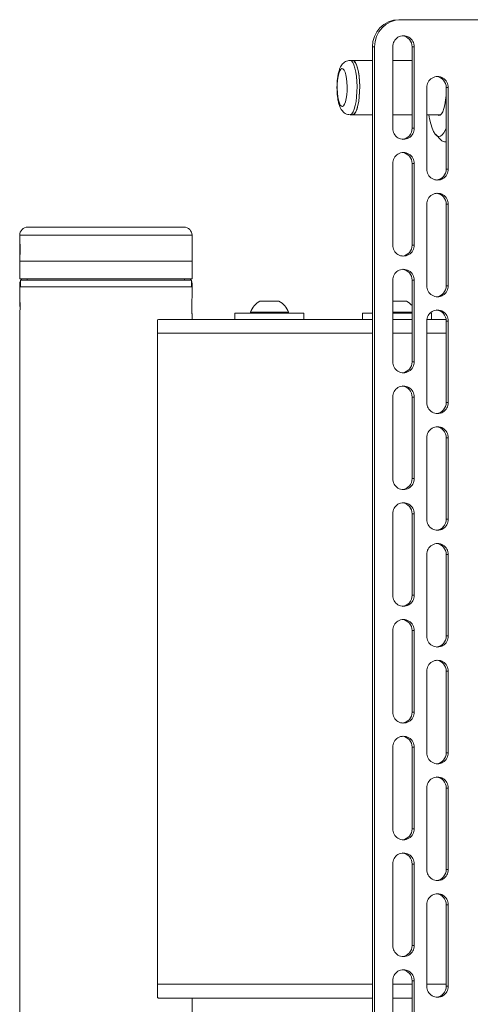
# Paper-space layout 'Sheet3' of a CAD drawing. Units: millimetres. Extents: x 67 to 4802, y 96 to 4928.
# Drawn here: x 633 to 799, y 1915 to 2278 of the extents above; entities that cross this region are included whole.
import ezdxf

# ---------------------------------------------------------------- set-up
doc = ezdxf.new("R2010")
doc.units = ezdxf.units.MM

psp = doc.layouts.new('Sheet3')

# ---------------------------------------------------------------- linework, layer by layer
at = {"color": 7, "linetype": 'Continuous', "lineweight": 0}
for p, q in [((773.01915, 2277.63532), (773.79561, 2277.63532)), ((807.50642, 2277.63532), (773.79561, 2277.63532)), ((764.13635, 2267.63532), (763.35989, 2267.63532)), ((763.35989, 2267.63532), (763.35989, 1547.63532)), ((764.13635, 2267.63532), (764.13635, 1547.63532)), ((770.80124, 2267.63532), (770.80124, 2237.63532)), ((777.94537, 2267.63532), (778.72183, 2267.63532)), ((777.94537, 2267.63532), (777.94537, 2237.63532)), ((778.72183, 2267.63532), (778.72183, 2237.63532)), ((756.0529, 2262.63532), (755.08698, 2262.63532)), ((763.35989, 2262.63532), (756.0529, 2262.63532)), ((777.94537, 2262.63532), (770.80124, 2262.63532)), ((783.35827, 2252.63532), (783.35827, 2222.63532)), ((790.50241, 2252.63532), (791.27887, 2252.63532)), ((790.50241, 2252.63532), (790.50241, 2222.63532)), ((791.27887, 2252.63532), (791.27887, 2222.63532)), ((755.08698, 2242.63532), (756.0529, 2242.63532)), ((756.0529, 2242.63532), (763.35989, 2242.63532)), ((770.80124, 2242.63532), (777.94537, 2242.63532)), ((783.35827, 2242.63532), (788.5108, 2242.63532)), ((777.94537, 2237.63532), (778.72183, 2237.63532)), ((786.68015, 2235.29352), (788.4733, 2233.36666)), ((789.86031, 2232.63532), (790.50241, 2232.63532)), ((770.80124, 2224.63532), (770.80124, 2194.63532)), ((777.94537, 2224.63532), (778.72183, 2224.63532)), ((777.94537, 2224.63532), (777.94537, 2194.63532)), ((778.72183, 2224.63532), (778.72183, 2194.63532)), ((790.50241, 2222.63532), (791.27887, 2222.63532)), ((783.35827, 2209.63532), (783.35827, 2179.63532)), ((790.50241, 2209.63532), (791.27887, 2209.63532)), ((790.50241, 2209.63532), (790.50241, 2179.63532)), ((791.27887, 2209.63532), (791.27887, 2179.63532)), ((633.38198, 2198.23532), (633.38198, 2195.83581)), ((636.38198, 2201.23532), (693.88198, 2201.23532)), ((696.88198, 2188.73532), (696.88198, 2198.23532)), ((777.94537, 2194.63532), (778.72183, 2194.63532)), ((633.38198, 2190.67062), (633.38198, 2188.73532)), ((633.38198, 2188.73532), (633.38198, 2182.23532)), ((633.39447, 2188.73532), (633.38198, 2188.73532)), ((633.38198, 2188.73532), (696.88198, 2188.73532)), ((696.88198, 2188.73532), (633.39447, 2188.73532)), ((696.88198, 2182.23532), (696.88198, 2188.73532)), ((633.38198, 2182.23532), (696.88198, 2182.23532)), ((633.38198, 2180.23532), (633.38198, 2179.23532)), ((633.63198, 2181.73532), (633.63198, 2179.23532)), ((633.63198, 2181.73532), (696.63198, 2181.73532)), ((636.13198, 2182.23532), (636.13198, 2181.73532)), ((694.13198, 2181.73532), (694.13198, 2182.23532)), ((696.63198, 2179.23532), (696.63198, 2181.73532)), ((696.88198, 2179.23532), (696.88198, 2180.23532)), ((770.80124, 2181.63532), (770.80124, 2151.63532)), ((777.94537, 2181.63532), (778.72183, 2181.63532)), ((777.94537, 2181.63532), (777.94537, 2151.63532)), ((778.72183, 2181.63532), (778.72183, 2151.63532)), ((790.50241, 2179.63532), (791.27887, 2179.63532)), ((633.38198, 2179.23532), (633.38198, 2175.23532)), ((633.38198, 2179.23532), (696.88198, 2179.23532)), ((696.88198, 2175.23343), (696.88198, 2179.23532)), ((721.88198, 2173.93532), (728.88198, 2173.93532)), ((770.80124, 2173.93532), (775.88198, 2173.93532)), ((633.38198, 2169.2726), (633.38198, 1868.23532)), ((696.88198, 2167.23532), (696.88198, 2169.27339)), ((712.68198, 2169.53532), (712.68198, 2167.23532)), ((712.68198, 2169.53532), (738.08198, 2169.53532)), ((718.38198, 2169.91532), (718.38198, 2169.53532)), ((718.38198, 2169.91532), (732.38198, 2169.91532)), ((732.38198, 2169.53532), (732.38198, 2169.91532)), ((738.08198, 2167.23532), (738.08198, 2169.53532)), ((759.68198, 2169.53532), (759.68198, 2167.23532)), ((759.68198, 2169.53532), (763.35989, 2169.53532)), ((770.80124, 2169.91532), (777.94537, 2169.91532)), ((770.80124, 2169.53532), (777.94537, 2169.53532)), ((784.51905, 2169.53532), (785.08198, 2169.53532)), ((785.08198, 2167.23532), (785.08198, 2169.53532)), ((684.13198, 2167.06548), (684.13198, 2162.13532)), ((763.35989, 2167.23532), (684.83102, 2167.23532)), ((777.94537, 2167.23532), (770.80124, 2167.23532)), ((783.35827, 2166.63532), (783.35827, 2136.63532)), ((790.45977, 2167.23532), (783.40091, 2167.23532)), ((790.50241, 2166.63532), (791.27887, 2166.63532)), ((790.50241, 2166.63532), (790.50241, 2136.63532)), ((791.27887, 2166.63532), (791.27887, 2136.63532)), ((684.13198, 2162.13532), (684.13198, 1922.33532)), ((777.94537, 2151.63532), (778.72183, 2151.63532)), ((770.80124, 2138.63532), (770.80124, 2108.63532)), ((777.94537, 2138.63532), (778.72183, 2138.63532)), ((777.94537, 2138.63532), (777.94537, 2108.63532)), ((778.72183, 2138.63532), (778.72183, 2108.63532)), ((790.50241, 2136.63532), (791.27887, 2136.63532)), ((783.35827, 2123.63532), (783.35827, 2093.63532)), ((790.50241, 2123.63532), (791.27887, 2123.63532)), ((790.50241, 2123.63532), (790.50241, 2093.63532)), ((791.27887, 2123.63532), (791.27887, 2093.63532)), ((777.94537, 2108.63532), (778.72183, 2108.63532)), ((770.80124, 2095.63532), (770.80124, 2065.63532)), ((777.94537, 2095.63532), (778.72183, 2095.63532)), ((777.94537, 2095.63532), (777.94537, 2065.63532)), ((778.72183, 2095.63532), (778.72183, 2065.63532)), ((790.50241, 2093.63532), (791.27887, 2093.63532)), ((783.35827, 2080.63532), (783.35827, 2050.63532)), ((790.50241, 2080.63532), (791.27887, 2080.63532)), ((790.50241, 2080.63532), (790.50241, 2050.63532)), ((791.27887, 2080.63532), (791.27887, 2050.63532)), ((777.94537, 2065.63532), (778.72183, 2065.63532)), ((770.80124, 2052.63532), (770.80124, 2022.63532)), ((777.94537, 2052.63532), (778.72183, 2052.63532)), ((777.94537, 2052.63532), (777.94537, 2022.63532)), ((778.72183, 2052.63532), (778.72183, 2022.63532)), ((790.50241, 2050.63532), (791.27887, 2050.63532)), ((783.35827, 2037.63532), (783.35827, 2007.63532)), ((790.50241, 2037.63532), (791.27887, 2037.63532)), ((790.50241, 2037.63532), (790.50241, 2007.63532)), ((791.27887, 2037.63532), (791.27887, 2007.63532)), ((777.94537, 2022.63532), (778.72183, 2022.63532)), ((770.80124, 2009.63532), (770.80124, 1979.63532)), ((777.94537, 2009.63532), (778.72183, 2009.63532)), ((777.94537, 2009.63532), (777.94537, 1979.63532)), ((778.72183, 2009.63532), (778.72183, 1979.63532)), ((790.50241, 2007.63532), (791.27887, 2007.63532)), ((783.35827, 1994.63532), (783.35827, 1964.63532)), ((790.50241, 1994.63532), (791.27887, 1994.63532)), ((790.50241, 1994.63532), (790.50241, 1964.63532)), ((791.27887, 1994.63532), (791.27887, 1964.63532)), ((777.94537, 1979.63532), (778.72183, 1979.63532)), ((770.80124, 1966.63532), (770.80124, 1936.63532)), ((777.94537, 1966.63532), (778.72183, 1966.63532)), ((777.94537, 1966.63532), (777.94537, 1936.63532)), ((778.72183, 1966.63532), (778.72183, 1936.63532)), ((790.50241, 1964.63532), (791.27887, 1964.63532)), ((783.35827, 1951.63532), (783.35827, 1921.63532)), ((790.50241, 1951.63532), (791.27887, 1951.63532)), ((790.50241, 1951.63532), (790.50241, 1921.63532)), ((791.27887, 1951.63532), (791.27887, 1921.63532)), ((777.94537, 1936.63532), (778.72183, 1936.63532)), ((684.13198, 1922.33532), (684.13198, 1917.40515)), ((770.80124, 1923.63532), (770.80124, 1893.63532)), ((777.94537, 1923.63532), (778.72183, 1923.63532)), ((777.94537, 1923.63532), (777.94537, 1893.63532)), ((778.72183, 1923.63532), (778.72183, 1893.63532)), ((790.50241, 1921.63532), (791.27887, 1921.63532)), ((763.35989, 1917.23532), (684.83102, 1917.23532)), ((696.88198, 1868.23343), (696.88198, 1917.23532)), ((777.94537, 1917.23532), (770.80124, 1917.23532))]:
    psp.add_line(p, q, dxfattribs=at)
at = {"color": 8, "linetype": 'Continuous', "lineweight": 0}
for p, q in [((633.39447, 2198.23532), (633.38198, 2198.23532)), ((696.88198, 2198.23532), (633.39447, 2198.23532)), ((633.63198, 2180.23532), (633.38198, 2180.23532)), ((696.88198, 2180.23532), (696.63198, 2180.23532)), ((763.35989, 2162.13532), (684.13198, 2162.13532)), ((777.94537, 2162.13532), (770.80124, 2162.13532)), ((790.50241, 2162.13532), (783.35827, 2162.13532)), ((763.35989, 1922.33532), (684.13198, 1922.33532)), ((777.94537, 1922.33532), (770.80124, 1922.33532)), ((790.50241, 1922.33532), (783.35827, 1922.33532))]:
    psp.add_line(p, q, dxfattribs=at)
at = {"color": 7, "linetype": 'Continuous', "lineweight": 0, "flags": 128}
for points in [[(752.88101, 2259.10489), (752.49106, 2259.53747), (752.08598, 2259.62395), (751.68607, 2259.35999), (751.3114, 2258.75882), (750.98074, 2257.8506), (750.71067, 2256.68086), (750.51475, 2255.30826), (750.40279, 2253.80163), (750.38041, 2252.23652), (750.44873, 2250.6914), (750.60432, 2249.24376), (750.83938, 2247.96618), (751.14213, 2246.92274), (751.49739, 2246.16574), (751.88733, 2245.73316), (752.29242, 2245.64669), (752.69232, 2245.91065), (753.067, 2246.51181), (753.39766, 2247.42003), (753.66772, 2248.58977), (753.86365, 2249.96237), (753.97561, 2251.469), (753.99799, 2253.03412), (753.92967, 2254.57924), (753.77408, 2256.02688), (753.53901, 2257.30445), (753.23626, 2258.3479), (752.88101, 2259.10489)], [(757.0412, 2261.87756), (756.57064, 2262.4332), (756.08136, 2262.63471), (756.0529, 2262.63532)], [(756.0529, 2262.63532), (756.53877, 2262.45753), (757.0111, 2261.92476), (757.4488, 2261.05624), (757.83604, 2259.88337), (758.15884, 2258.44854), (758.40553, 2256.8036), (758.56718, 2255.008), (758.63797, 2253.12666), (758.61532, 2251.22755), (758.50006, 2249.37932), (758.29635, 2247.64878), (758.01156, 2246.09846), (757.65597, 2244.7844), (757.24245, 2243.75409), (756.78594, 2243.04478), (756.30293, 2242.68209), (756.0529, 2242.63532)], [(756.0529, 2242.63532), (756.27058, 2242.67075), (756.75472, 2243.00998), (757.21351, 2243.69711), (757.63034, 2244.70728), (757.99017, 2246.004), (758.27997, 2247.54038), (758.48929, 2249.26091), (758.61054, 2251.1034), (758.63936, 2253.00126), (758.57469, 2254.88589), (758.41888, 2256.68918), (758.17756, 2258.34596), (757.85945, 2259.79633), (757.47604, 2260.98789), (757.0412, 2261.87756)], [(790.50241, 2250.1535), (790.47389, 2249.74756), (790.28644, 2247.93849), (790.01377, 2246.29919), (789.66573, 2244.88888), (789.2549, 2243.75856), (788.79613, 2242.94906), (788.306, 2242.48965), (787.80222, 2242.39693), (787.34611, 2242.63532)], [(784.0548, 2242.63532), (784.35965, 2241.06514), (784.81115, 2239.25871), (785.32332, 2237.71264), (785.88619, 2236.45702), (786.48882, 2235.5163), (787.11947, 2234.90878), (787.76587, 2234.64628), (788.41542, 2234.73392), (789.05551, 2235.16999), (789.67365, 2235.94601), (790.25782, 2237.04686), (790.50241, 2237.63209)], [(633.38345, 2190.75948), (633.39959, 2191.29329), (633.42188, 2192.04753), (633.43564, 2192.93637), (633.4325, 2193.85624), (633.41443, 2194.70483), (633.39252, 2195.39031), (633.38198, 2195.83463), (633.39485, 2195.98528), (633.43361, 2195.8268), (633.48961, 2195.3783), (633.54594, 2194.68759), (633.58343, 2193.83159), (633.59089, 2193.23532), (633.59089, 2193.23532)], [(634.14591, 2182.23532), (633.88757, 2181.90203), (633.7839, 2181.73532)], [(696.48005, 2181.73532), (696.37638, 2181.90203), (696.11804, 2182.23532)]]:
    psp.add_lwpolyline(points, dxfattribs=at)
at = {"color": 8, "linetype": 'Continuous', "lineweight": 0, "flags": 128}
for points in [[(756.07527, 2261.87756), (756.51012, 2260.98789), (756.89352, 2259.79633), (757.21164, 2258.34596), (757.45296, 2256.68918), (757.60877, 2254.88589), (757.67343, 2253.00126), (757.64462, 2251.1034), (757.52336, 2249.26091), (757.31405, 2247.54038), (757.02424, 2246.004), (756.66442, 2244.70728), (756.24758, 2243.69711), (755.7888, 2243.00998), (755.30465, 2242.67075), (755.08455, 2242.63532)], [(755.0859, 2262.63532), (755.11544, 2262.63471), (755.60471, 2262.4332), (756.07527, 2261.87756)]]:
    psp.add_lwpolyline(points, dxfattribs=at)
at = {"color": 7, "linetype": 'Continuous', "lineweight": 0}
for centre, radius, start, end in [((773.19253, 2267.80279), 9.83406, 91.0101851, 180.9757605), ((773.96898, 2267.80279), 9.83406, 91.0101851, 180.9757605), ((774.76153, 2267.7349), 3.96155, 358.5595383, 181.4404617), ((773.89677, 2267.69467), 4.04904, 359.1601405, 83.2410777), ((787.31857, 2252.7349), 3.96155, 358.5595383, 181.4404617), ((786.4538, 2252.69467), 4.04904, 359.1601405, 83.2410777), ((774.76153, 2237.53573), 3.96155, 178.5595383, 1.4404617), ((773.90774, 2237.56636), 4.03822, 276.6203607, 0.9784212), ((789.86403, 2234.40139), 1.73344, 216.6501524, 291.609227), ((774.76153, 2224.7349), 3.96155, 358.5595383, 181.4404617), ((773.89677, 2224.69467), 4.04904, 359.1601405, 83.2410777), ((787.31857, 2222.53573), 3.96155, 178.5595383, 1.4404617), ((786.46477, 2222.56636), 4.03822, 276.6203607, 0.9784212), ((787.31857, 2209.7349), 3.96155, 358.5595383, 181.4404617), ((786.4538, 2209.69467), 4.04904, 359.1601405, 83.2410777), ((636.38198, 2198.23532), 3, 90, 180), ((693.88198, 2198.23532), 3, 0, 90), ((774.76153, 2194.53573), 3.96155, 178.5595383, 1.4404617), ((773.90774, 2194.56636), 4.03822, 276.6203607, 0.9784212), ((774.76153, 2181.7349), 3.96155, 358.5595383, 181.4404617), ((773.89677, 2181.69467), 4.04904, 359.1601405, 83.2410777), ((636.38198, 2180.23532), 3, 156.4435357, 180), ((693.88198, 2180.23532), 3, 0, 23.5564643), ((787.31857, 2179.53573), 3.96155, 178.5595383, 1.4404617), ((786.46477, 2179.56636), 4.03822, 276.6203607, 0.9784212), ((725.38198, 2167.35442), 7.45374, 118.005944, 159.905347), ((725.38198, 2167.35442), 7.45374, 20.094653, 61.994056), ((772.38198, 2167.35442), 7.45374, 41.721331, 61.994056), ((787.31857, 2166.7349), 3.96155, 358.5595383, 181.4404617), ((786.4538, 2166.69467), 4.04904, 359.1601405, 83.2410777), ((774.76153, 2151.53573), 3.96155, 178.5595383, 1.4404617), ((773.90774, 2151.56636), 4.03822, 276.6203607, 0.9784212), ((774.76153, 2138.7349), 3.96155, 358.5595383, 181.4404617), ((773.89677, 2138.69467), 4.04904, 359.1601405, 83.2410777), ((787.31857, 2136.53573), 3.96155, 178.5595383, 1.4404617), ((786.46477, 2136.56636), 4.03822, 276.6203607, 0.9784212), ((787.31857, 2123.7349), 3.96155, 358.5595383, 181.4404617), ((786.4538, 2123.69467), 4.04904, 359.1601405, 83.2410777), ((774.76153, 2108.53573), 3.96155, 178.5595383, 1.4404617), ((773.90774, 2108.56636), 4.03822, 276.6203607, 0.9784212), ((774.76153, 2095.7349), 3.96155, 358.5595383, 181.4404617), ((773.89677, 2095.69467), 4.04904, 359.1601405, 83.2410777), ((787.31857, 2093.53573), 3.96155, 178.5595383, 1.4404617), ((786.46477, 2093.56636), 4.03822, 276.6203607, 0.9784212), ((787.31857, 2080.7349), 3.96155, 358.5595383, 181.4404617), ((786.4538, 2080.69467), 4.04904, 359.1601405, 83.2410777), ((774.76153, 2065.53573), 3.96155, 178.5595383, 1.4404617), ((773.90774, 2065.56636), 4.03822, 276.6203607, 0.9784212), ((774.76153, 2052.7349), 3.96155, 358.5595383, 181.4404617), ((773.89677, 2052.69467), 4.04904, 359.1601405, 83.2410777), ((787.31857, 2050.53573), 3.96155, 178.5595383, 1.4404617), ((786.46477, 2050.56636), 4.03822, 276.6203607, 0.9784212), ((787.31857, 2037.7349), 3.96155, 358.5595383, 181.4404617), ((786.4538, 2037.69467), 4.04904, 359.1601405, 83.2410777), ((774.76153, 2022.53573), 3.96155, 178.5595383, 1.4404617), ((773.90774, 2022.56636), 4.03822, 276.6203607, 0.9784212), ((774.76153, 2009.7349), 3.96155, 358.5595383, 181.4404617), ((773.89677, 2009.69467), 4.04904, 359.1601405, 83.2410777), ((787.31857, 2007.53573), 3.96155, 178.5595383, 1.4404617), ((786.46477, 2007.56636), 4.03822, 276.6203607, 0.9784212), ((787.31857, 1994.7349), 3.96155, 358.5595383, 181.4404617), ((786.4538, 1994.69467), 4.04904, 359.1601405, 83.2410777), ((774.76153, 1979.53573), 3.96155, 178.5595383, 1.4404617), ((773.90774, 1979.56636), 4.03822, 276.6203607, 0.9784212), ((774.76153, 1966.7349), 3.96155, 358.5595383, 181.4404617), ((773.89677, 1966.69467), 4.04904, 359.1601405, 83.2410777), ((787.31857, 1964.53573), 3.96155, 178.5595383, 1.4404617), ((786.46477, 1964.56636), 4.03822, 276.6203607, 0.9784212), ((787.31857, 1951.7349), 3.96155, 358.5595383, 181.4404617), ((786.4538, 1951.69467), 4.04904, 359.1601405, 83.2410777), ((774.76153, 1936.53573), 3.96155, 178.5595383, 1.4404617), ((773.90774, 1936.56636), 4.03822, 276.6203607, 0.9784212), ((774.76153, 1923.7349), 3.96155, 358.5595383, 181.4404617), ((773.89677, 1923.69467), 4.04904, 359.1601405, 83.2410777), ((787.31857, 1921.53573), 3.96155, 178.5595383, 1.4404617), ((786.46477, 1921.56636), 4.03822, 276.6203607, 0.9784212)]:
    psp.add_arc(centre, radius, start, end, dxfattribs=at)
for points, knots in [([(755.08199, 2262.60731), (754.7997, 2262.59818), (754.19146, 2262.57851), (753.3499, 2262.21272), (752.62073, 2261.68203), (752.03756, 2261.01757), (751.54615, 2260.20249), (751.10609, 2259.13212), (750.74131, 2257.7711), (750.47508, 2256.17545), (750.31929, 2254.52619), (750.26082, 2252.85838), (750.29438, 2251.1989), (750.41882, 2249.58655), (750.63606, 2248.05581), (750.95917, 2246.61893), (751.37947, 2245.40861), (751.90531, 2244.43237), (752.52909, 2243.66946), (753.28817, 2243.08813), (754.16182, 2242.70143), (754.78392, 2242.66728), (755.07343, 2242.65138)], [0, 0, 0, 0, 0.033055709, 0.071223904, 0.107925149, 0.146055666, 0.189221053, 0.24318932, 0.311074341, 0.374602646, 0.434329876, 0.492534001, 0.550302457, 0.608291907, 0.667146327, 0.72809453, 0.793868804, 0.845797083, 0.887380878, 0.927019459, 0.966036663, 1, 1, 1, 1]), ([(633.59089, 2193.23532), (633.58732, 2192.92669), (633.5802, 2192.30946), (633.5294, 2191.48832), (633.46784, 2190.85953), (633.41404, 2190.50948), (633.38418, 2190.43356), (633.3846, 2190.60356), (633.38476, 2190.67062)], [0, 0, 0, 0, 0.176691868, 0.353367653, 0.530460554, 0.707827335, 0.884742117, 1, 1, 1, 1]), ([(633.38198, 2175.23532), (633.38518, 2175.2023), (633.3916, 2175.13627), (633.43624, 2174.6217), (633.48608, 2173.8627), (633.52213, 2172.9128), (633.5276, 2171.88865), (633.50065, 2170.90677), (633.4524, 2170.06753), (633.40639, 2169.49367), (633.38053, 2169.21977), (633.38449, 2169.26217), (633.38546, 2169.2726)], [0, 0, 0, 0, 0.10704559, 0.214079719, 0.321411771, 0.428943773, 0.536150138, 0.643013186, 0.750050902, 0.857507977, 0.964976493, 1, 1, 1, 1]), ([(633.38198, 2171.98532), (633.38208, 2171.9868), (633.38229, 2171.98977), (633.38398, 2172.01369), (633.38669, 2172.05264), (633.39165, 2172.12558), (633.39841, 2172.22892), (633.40636, 2172.35959), (633.41492, 2172.50836), (633.424, 2172.68267), (633.43284, 2172.87772), (633.4392, 2173.03495), (633.44506, 2173.20092), (633.45014, 2173.37018), (633.45456, 2173.54965), (633.4591, 2173.79384), (633.46159, 2174.01706), (633.46164, 2174.17463), (633.46165, 2174.20812)], [0, 0, 0, 0, 0.053073701, 0.106147386, 0.15922104, 0.21613231, 0.322188481, 0.375261923, 0.432156284, 0.538378582, 0.591535234, 0.648520839, 0.70172908, 0.754937375, 0.808145726, 0.865206716, 0.971349091, 1, 1, 1, 1]), ([(696.73993, 2172.23532), (696.74315, 2171.89881), (696.7496, 2171.22584), (696.79437, 2170.32961), (696.84418, 2169.64627), (696.88008, 2169.25386), (696.88556, 2169.19784), (696.85861, 2169.48263), (696.8109, 2170.07558), (696.76306, 2170.91248), (696.73618, 2171.89957), (696.74209, 2172.92236), (696.77819, 2173.8682), (696.82797, 2174.62525), (696.87251, 2175.13788), (696.87872, 2175.20172), (696.8818, 2175.23343)], [0, 0, 0, 0, 0.071374988, 0.142742241, 0.214310064, 0.286009811, 0.357492332, 0.428748881, 0.50012015, 0.571769273, 0.64342807, 0.714809905, 0.786061296, 0.85753126, 0.929228334, 1, 1, 1, 1]), ([(684.83102, 2167.23532), (684.77282, 2167.2331), (684.65642, 2167.22866), (684.4233, 2167.18605), (684.24805, 2167.11352), (684.13198, 2167.06548)], [0, 0, 0, 0, 0.2524330284, 0.5048645693, 1, 1, 1, 1]), ([(684.13198, 1917.40515), (684.19109, 1917.37891), (684.30933, 1917.32643), (684.54353, 1917.2553), (684.71648, 1917.24328), (684.83102, 1917.23532)], [0, 0, 0, 0, 0.252431103, 0.504862346, 1, 1, 1, 1])]:
    psp.add_open_spline(points, degree=3, knots=knots, dxfattribs=at)

doc.saveas('drawing.dxf')
